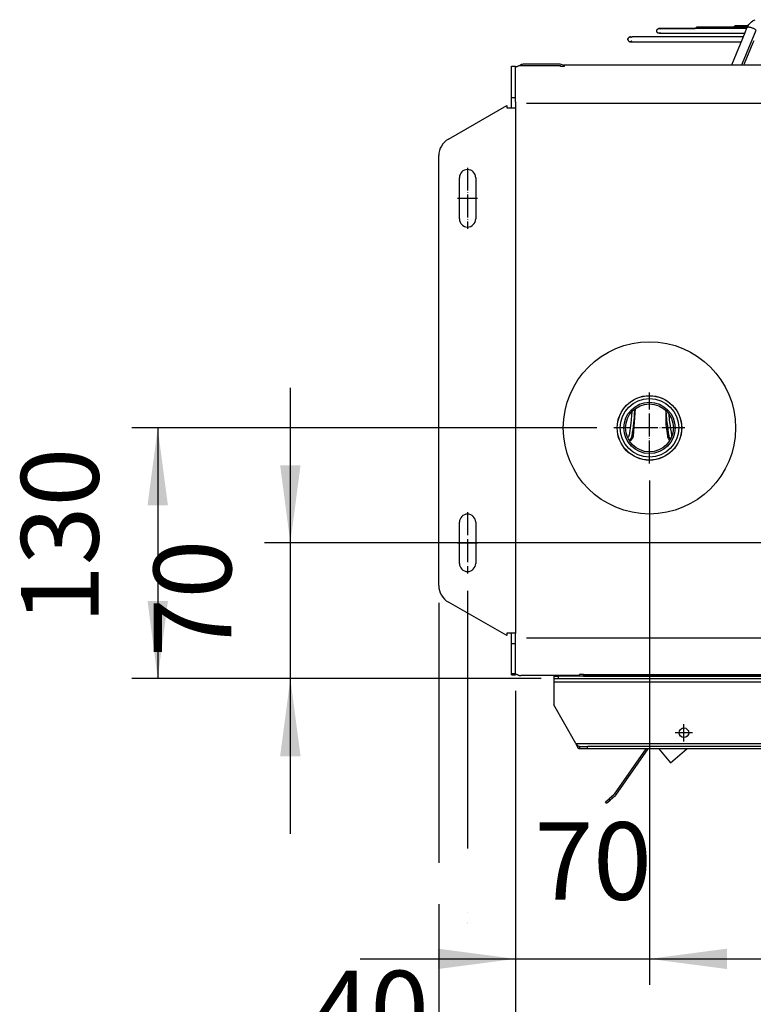
# Model space of a CAD drawing. Units: inches. Extents: x 5396 to 8422, y 8444 to 12916.
# Drawn here: x 6978 to 7361, y 11589 to 12103 of the extents above; entities that cross this region are included whole.
import ezdxf

# ---------------------------------------------------------------- set-up
doc = ezdxf.new("R2010")
doc.units = ezdxf.units.IN
doc.linetypes.add('DOT_CENTER', pattern=[14, 12, -1, 0, -1])
doc.layers.add('1', color=7, linetype='Continuous')
doc.styles.add('CONVERTER_18', font='txt.shx', dxfattribs={"width": 0.9})
doc.dimstyles.new('ME10_DIM_11', dxfattribs={"dimtxt": 40.5, "dimasz": 40.5, "dimexe": 13.5, "dimexo": 9, "dimgap": 18, "dimtad": 1, "dimdec": 1, "dimdsep": 46, "dimtxsty": 'CONVERTER_18', "dimsah": 1, "dimcen": 0.09, "dimclrd": 1, "dimclre": 1, "dimclrt": 3, "dimadec": 0, "dimazin": 0, "dimtfac": 1, "dimtdec": 4, "dimtmove": 0, "dimatfit": 3, "dimfxl": 1, "dimtolj": 1, "dimtzin": 0, "dimarcsym": 0})
doc.dimstyles.new('ME10_DIM_12', dxfattribs={"dimtxt": 40.5, "dimasz": 40.5, "dimexe": 13.5, "dimexo": 9, "dimgap": 18, "dimtad": 1, "dimdec": 1, "dimdsep": 46, "dimtxsty": 'CONVERTER_18', "dimsah": 1, "dimcen": 0.09, "dimclrd": 1, "dimclre": 1, "dimclrt": 3, "dimadec": 0, "dimazin": 0, "dimtfac": 1, "dimtdec": 4, "dimtmove": 0, "dimatfit": 3, "dimfxl": 1, "dimtolj": 1, "dimtzin": 0, "dimarcsym": 0})
doc.dimstyles.new('ME10_DIM_36', dxfattribs={"dimtxt": 40.5, "dimasz": 40.5, "dimexe": 13.5, "dimexo": 9, "dimgap": 18, "dimtad": 1, "dimdec": 1, "dimdsep": 46, "dimtxsty": 'CONVERTER_18', "dimsah": 1, "dimcen": 0.09, "dimclrd": 1, "dimclre": 1, "dimclrt": 3, "dimadec": 0, "dimazin": 0, "dimtfac": 1, "dimtdec": 4, "dimtmove": 0, "dimatfit": 3, "dimfxl": 1, "dimtolj": 1, "dimtzin": 0, "dimarcsym": 0})
doc.dimstyles.new('ME10_DIM_37', dxfattribs={"dimtxt": 40.5, "dimasz": 40.5, "dimexe": 13.5, "dimexo": 9, "dimgap": 18, "dimtad": 1, "dimdec": 1, "dimdsep": 46, "dimtxsty": 'CONVERTER_18', "dimsah": 1, "dimcen": 0.09, "dimclrd": 1, "dimclre": 1, "dimclrt": 3, "dimadec": 0, "dimazin": 0, "dimtfac": 1, "dimtdec": 4, "dimtmove": 0, "dimatfit": 3, "dimfxl": 1, "dimtolj": 1, "dimtzin": 0, "dimarcsym": 0})
doc.dimstyles.new('ME10_DIM_40', dxfattribs={"dimtxt": 40.5, "dimasz": 40.5, "dimexe": 13.5, "dimexo": 9, "dimgap": 18, "dimtad": 1, "dimdec": 1, "dimdsep": 46, "dimtxsty": 'CONVERTER_18', "dimsah": 1, "dimcen": 0.09, "dimclrd": 1, "dimclre": 1, "dimclrt": 3, "dimadec": 0, "dimazin": 0, "dimtfac": 1, "dimtdec": 4, "dimtmove": 0, "dimatfit": 3, "dimfxl": 1, "dimtolj": 1, "dimtzin": 0, "dimarcsym": 0})
doc.dimstyles.new('ME10_DIM_41', dxfattribs={"dimtxt": 40.5, "dimasz": 40.5, "dimexe": 13.5, "dimexo": 9, "dimgap": 18, "dimtad": 1, "dimdec": 1, "dimdsep": 46, "dimtxsty": 'CONVERTER_18', "dimsah": 1, "dimcen": 0.09, "dimclrd": 1, "dimclre": 1, "dimclrt": 3, "dimadec": 0, "dimazin": 0, "dimtfac": 1, "dimtdec": 4, "dimtmove": 0, "dimatfit": 3, "dimfxl": 1, "dimtolj": 1, "dimtzin": 0, "dimarcsym": 0})
doc.dimstyles.new('ME10_DIM_42', dxfattribs={"dimtxt": 40.5, "dimasz": 40.5, "dimexe": 13.5, "dimexo": 9, "dimgap": 16.2, "dimtad": 1, "dimdec": 1, "dimdsep": 46, "dimtxsty": 'CONVERTER_18', "dimsah": 1, "dimcen": 0.09, "dimclrd": 1, "dimclre": 1, "dimclrt": 3, "dimadec": 0, "dimazin": 0, "dimtfac": 1, "dimtdec": 4, "dimtmove": 0, "dimatfit": 3, "dimfxl": 1, "dimtolj": 1, "dimtzin": 0, "dimarcsym": 0})
doc.dimstyles.new('ME10_DIM_62', dxfattribs={"dimtxt": 40.5, "dimasz": 40.5, "dimexe": 13.5, "dimexo": 9, "dimgap": 18, "dimtad": 1, "dimdec": 1, "dimdsep": 46, "dimtxsty": 'CONVERTER_18', "dimsah": 1, "dimcen": 0.09, "dimclrd": 1, "dimclre": 1, "dimclrt": 3, "dimadec": 0, "dimazin": 0, "dimtfac": 1, "dimtdec": 4, "dimtmove": 0, "dimatfit": 3, "dimfxl": 1, "dimtolj": 1, "dimtzin": 0, "dimarcsym": 0})
doc.dimstyles.new('ME10_DIM_64', dxfattribs={"dimtxt": 40.5, "dimasz": 40.5, "dimexe": 13.5, "dimexo": 9, "dimgap": 18, "dimtad": 1, "dimdec": 1, "dimdsep": 46, "dimtxsty": 'CONVERTER_18', "dimsah": 1, "dimcen": 0.09, "dimclrd": 1, "dimclre": 1, "dimclrt": 3, "dimadec": 0, "dimazin": 0, "dimtfac": 1, "dimtdec": 4, "dimtmove": 0, "dimatfit": 3, "dimfxl": 1, "dimtolj": 1, "dimtzin": 0, "dimarcsym": 0})

# ---------------------------------------------------------------- blocks, each defined once
blk = doc.blocks.new('dewatip_55_1_1', base_point=(7834.28, 9762.81))
at = {"color": 2, "linetype": 'Continuous'}
for p, q in [((7256.94, 11760.39), (7259.44, 11760.39)), ((7256.94, 11760.39), (7256.94, 11759.14)), ((7256.94, 11760.39), (7259.44, 11760.39)), ((7256.94, 11760.39), (7256.94, 11759.14)), ((7256.94, 11759.14), (7259.44, 11759.14)), ((7256.94, 11759.14), (7256.94, 11757.54)), ((7256.94, 11759.14), (7256.94, 11757.54)), ((7448.38, 11760.39), (7259.44, 11760.39)), ((7448.38, 11760.39), (7259.44, 11760.39)), ((7259.44, 11759.14), (7914.44, 11759.14)), ((7541.98, 11760.39), (7449.94, 11760.39)), ((7541.98, 11760.39), (7449.94, 11760.39)), ((7541.98, 11760.39), (7914.44, 11760.39)), ((7541.98, 11760.39), (7914.44, 11760.39)), ((7914.44, 11760.39), (7916.94, 11760.39)), ((7914.44, 11760.39), (7916.94, 11760.39)), ((7916.94, 11759.14), (7914.44, 11759.14)), ((7916.94, 11760.39), (7916.94, 11759.14)), ((7916.94, 11760.39), (7916.94, 11759.14)), ((7916.94, 11759.14), (7916.94, 11757.54)), ((7916.94, 11759.14), (7916.94, 11757.54)), ((7256.94, 11757.54), (7256.94, 11745.39)), ((7256.94, 11757.54), (7256.94, 11745.39)), ((7916.94, 11745.39), (7916.94, 11757.54)), ((7916.94, 11745.39), (7916.94, 11757.54)), ((7268.57, 11725.24), (7256.94, 11745.39)), ((7268.57, 11725.24), (7256.94, 11745.39)), ((7916.94, 11745.39), (7905.3, 11725.24)), ((7916.94, 11745.39), (7905.3, 11725.24)), ((7270.42, 11723.64), (7274.55, 11723.64)), ((7270.42, 11723.64), (7270.42, 11723.2)), ((7270.42, 11723.2), (7270.42, 11722.39)), ((7274.55, 11722.39), (7270.42, 11722.39)), ((7274.55, 11722.39), (7270.42, 11722.39)), ((7899.33, 11723.64), (7274.55, 11723.64)), ((7274.55, 11722.39), (7274.55, 11723.64)), ((7306.31, 11722.39), (7274.55, 11722.39)), ((7306.31, 11722.39), (7274.55, 11722.39)), ((7305.09, 11722.39), (7288.56, 11698.78)), ((7289.37, 11698.21), (7306.31, 11722.39)), ((7311.77, 11722.39), (7306.31, 11722.39)), ((7311.77, 11722.39), (7306.31, 11722.39)), ((7415.83, 11722.39), (7311.77, 11722.39)), ((7415.83, 11722.39), (7311.77, 11722.39)), ((7311.77, 11722.39), (7317.85, 11715.15)), ((7317.85, 11715.15), (7326.48, 11722.39)), ((7415.83, 11722.39), (7415.81, 11722.37)), ((7417.05, 11722.39), (7415.83, 11722.39)), ((7417.05, 11722.39), (7415.83, 11722.39)), ((7416.63, 11721.79), (7417.05, 11722.39)), ((7420.19, 11722.39), (7417.05, 11722.39)), ((7420.19, 11722.39), (7417.05, 11722.39)), ((7420.34, 11722.29), (7418.95, 11720.3)), ((7434.14, 11722.39), (7420.19, 11722.39)), ((7434.14, 11722.39), (7420.19, 11722.39)), ((7420.19, 11722.39), (7420.34, 11722.29)), ((7428.16, 11713.85), (7434.14, 11722.39)), ((7526.9, 11722.39), (7434.14, 11722.39)), ((7526.9, 11722.39), (7434.14, 11722.39)), ((7521.83, 11722.39), (7521.81, 11722.37)), ((7523.05, 11722.39), (7521.83, 11722.39)), ((7523.05, 11722.39), (7521.83, 11722.39)), ((7522.63, 11721.79), (7523.05, 11722.39)), ((7526.19, 11722.39), (7523.05, 11722.39)), ((7526.19, 11722.39), (7523.05, 11722.39)), ((7526.34, 11722.29), (7524.95, 11720.3)), ((7526.19, 11722.39), (7526.34, 11722.29)), ((7540.14, 11722.39), (7526.19, 11722.39)), ((7540.14, 11722.39), (7526.19, 11722.39)), ((7534.16, 11713.85), (7540.14, 11722.39)), ((7736.15, 11722.39), (7542.42, 11722.39)), ((7736.15, 11722.39), (7542.42, 11722.39)), ((7630.15, 11722.39), (7630.61, 11717.16)), ((7645.21, 11722.39), (7630.15, 11722.39)), ((7645.21, 11722.39), (7630.15, 11722.39)), ((7645.76, 11716.05), (7645.21, 11722.39)), ((7751.21, 11722.39), (7736.15, 11722.39)), ((7751.21, 11722.39), (7736.15, 11722.39)), ((7736.15, 11722.39), (7736.61, 11717.16)), ((7844.05, 11722.39), (7751.21, 11722.39)), ((7844.05, 11722.39), (7751.21, 11722.39)), ((7751.76, 11716.05), (7751.21, 11722.39)), ((7899.33, 11722.39), (7844.05, 11722.39)), ((7899.33, 11722.39), (7844.05, 11722.39)), ((7844.05, 11722.39), (7846.38, 11715.99)), ((7861.3, 11718.84), (7860.01, 11722.39)), ((7899.33, 11722.39), (7899.33, 11723.64)), ((7903.46, 11723.64), (7899.33, 11723.64)), ((7903.46, 11722.39), (7899.33, 11722.39)), ((7903.46, 11722.39), (7899.33, 11722.39)), ((7903.46, 11723.2), (7903.46, 11723.64)), ((7903.46, 11722.39), (7903.46, 11723.2)), ((7414.63, 11719.38), (7404.11, 11690.46)), ((7405.05, 11690.12), (7415.57, 11719.04)), ((7414.63, 11719.38), (7415.5, 11721.76)), ((7414.63, 11719.38), (7415.57, 11719.04)), ((7416.44, 11721.42), (7415.57, 11719.04)), ((7418.95, 11720.3), (7428.16, 11713.85)), ((7520.63, 11719.38), (7510.11, 11690.46)), ((7511.05, 11690.12), (7521.57, 11719.04)), ((7520.63, 11719.38), (7521.5, 11721.76)), ((7520.63, 11719.38), (7521.57, 11719.04)), ((7522.44, 11721.42), (7521.57, 11719.04)), ((7524.95, 11720.3), (7534.16, 11713.85)), ((7631.61, 11717.25), (7630.61, 11717.16)), ((7630.61, 11717.16), (7630.83, 11714.64)), ((7633.2, 11717.39), (7631.61, 11717.25)), ((7631.83, 11714.73), (7631.61, 11717.25)), ((7633.2, 11717.39), (7634.35, 11717.49)), ((7634.35, 11717.49), (7634.56, 11715.07)), ((7737.61, 11717.25), (7736.61, 11717.16)), ((7736.61, 11717.16), (7736.83, 11714.64)), ((7739.2, 11717.39), (7737.61, 11717.25)), ((7737.83, 11714.73), (7737.61, 11717.25)), ((7739.2, 11717.39), (7740.35, 11717.49)), ((7740.35, 11717.49), (7740.56, 11715.07)), ((7848.82, 11716.88), (7849.9, 11717.27)), ((7849.9, 11717.27), (7850.73, 11715)), ((7850.73, 11715), (7861.3, 11718.84)), ((7631.84, 11711.6), (7630.98, 11713.98)), ((7631.84, 11711.6), (7632.78, 11711.94)), ((7631.92, 11714.32), (7632.78, 11711.94)), ((7643.31, 11683.01), (7632.78, 11711.94)), ((7634.56, 11715.07), (7645.76, 11716.05)), ((7737.84, 11711.6), (7736.98, 11713.98)), ((7737.84, 11711.6), (7738.78, 11711.94)), ((7737.92, 11714.32), (7738.78, 11711.94)), ((7749.31, 11683.01), (7738.78, 11711.94)), ((7740.56, 11715.07), (7751.76, 11716.05)), ((7847.32, 11716.33), (7846.38, 11715.99)), ((7846.38, 11715.99), (7847.25, 11713.61)), ((7848.82, 11716.88), (7847.32, 11716.33)), ((7848.19, 11713.95), (7847.32, 11716.33)), ((7849.01, 11710.94), (7847.56, 11713.01)), ((7848.38, 11713.58), (7849.83, 11711.51)), ((7631.84, 11711.6), (7642.37, 11682.67)), ((7737.84, 11711.6), (7748.37, 11682.67)), ((7849.01, 11710.94), (7849.83, 11711.51)), ((7849.01, 11710.94), (7866.67, 11685.72)), ((7867.49, 11686.29), (7849.83, 11711.51)), ((7283.94, 11694.84), (7285.85, 11696.44)), ((7288.27, 11698.47), (7285.85, 11696.44)), ((7288.92, 11697.71), (7286.5, 11695.68)), ((7284.58, 11694.07), (7283.94, 11694.84)), ((7284.58, 11694.07), (7286.5, 11695.68)), ((7400.67, 11685.45), (7402.1, 11687.5)), ((7401.49, 11684.88), (7402.92, 11686.93)), ((7403.91, 11690.09), (7402.1, 11687.5)), ((7404.73, 11689.51), (7402.92, 11686.93)), ((7506.67, 11685.45), (7508.1, 11687.5)), ((7507.49, 11684.88), (7508.92, 11686.93)), ((7509.91, 11690.09), (7508.1, 11687.5)), ((7510.73, 11689.51), (7508.92, 11686.93)), ((7401.49, 11684.88), (7400.67, 11685.45)), ((7507.49, 11684.88), (7506.67, 11685.45)), ((7642.46, 11682.26), (7642.74, 11679.12)), ((7643.46, 11682.35), (7643.73, 11679.2)), ((7748.46, 11682.26), (7748.74, 11679.12)), ((7749.46, 11682.35), (7749.73, 11679.2)), ((7866.86, 11685.35), (7867.94, 11682.38)), ((7867.8, 11685.69), (7868.88, 11682.72)), ((7868.8, 11680.03), (7867.94, 11682.38)), ((7869.74, 11680.37), (7868.88, 11682.72)), ((7642.96, 11676.63), (7642.74, 11679.12)), ((7643.95, 11676.71), (7642.96, 11676.63)), ((7643.95, 11676.71), (7643.73, 11679.2)), ((7748.96, 11676.63), (7748.74, 11679.12)), ((7749.95, 11676.71), (7748.96, 11676.63)), ((7749.95, 11676.71), (7749.73, 11679.2)), ((7869.74, 11680.37), (7868.8, 11680.03))]:
    blk.add_line(p, q, dxfattribs=at)
at = {"color": 1, "linetype": 'Continuous'}
for p, q in [((7259.44, 11759.14), (7259.44, 11760.39)), ((7914.44, 11760.39), (7914.44, 11759.14)), ((7256.94, 11757.54), (7916.94, 11757.54)), ((7256.94, 11757.54), (7916.94, 11757.54)), ((7268.57, 11725.24), (7905.3, 11725.24)), ((7268.57, 11725.24), (7905.3, 11725.24)), ((7632.76, 11722.39), (7633.2, 11717.39)), ((7738.76, 11722.39), (7739.2, 11717.39)), ((7846.82, 11722.39), (7848.82, 11716.88)), ((7286.5, 11695.68), (7285.85, 11696.44)), ((7402.92, 11686.93), (7402.1, 11687.5)), ((7508.92, 11686.93), (7508.1, 11687.5)), ((7868.88, 11682.72), (7867.94, 11682.38)), ((7643.73, 11679.2), (7642.74, 11679.12)), ((7749.73, 11679.2), (7748.74, 11679.12))]:
    blk.add_line(p, q, dxfattribs=at)
at = {"color": 2, "linetype": 'Continuous'}
for centre in [(7324.94, 11730.89), (7324.94, 11730.89), (7324.94, 11730.89), (7430.94, 11730.89), (7430.94, 11730.89), (7430.94, 11730.89), (7536.94, 11730.89), (7536.94, 11730.89), (7536.94, 11730.89), (7636.94, 11730.89), (7636.94, 11730.89), (7636.94, 11730.89), (7742.94, 11730.89), (7742.94, 11730.89), (7742.94, 11730.89), (7848.94, 11730.89), (7848.94, 11730.89), (7848.94, 11730.89)]:
    blk.add_circle(centre, 2.5, dxfattribs=at)
for centre, radius, start, end in [((7417.94, 11720.88), 2.6, 145, 160), ((7523.94, 11720.88), 2.6, 145, 160), ((7417.94, 11720.88), 1.6, 145, 160), ((7523.94, 11720.88), 1.6, 145, 160), ((7633.42, 11714.87), 2.6, -175, -160), ((7633.42, 11714.87), 1.6, -175, -160), ((7739.42, 11714.87), 2.6, -175, -160), ((7739.42, 11714.87), 1.6, -175, -160), ((7849.69, 11714.5), 2.6, -160, -145), ((7849.69, 11714.5), 1.6, -160, -145), ((7287.24, 11699.7), 1.6, -50, -35), ((7287.24, 11699.7), 2.6, -50, -35), ((7402.6, 11691.01), 1.6, -35, -20), ((7402.6, 11691.01), 2.6, -35, -20), ((7508.6, 11691.01), 1.6, -35, -20), ((7508.6, 11691.01), 2.6, -35, -20), ((7865.36, 11684.8), 2.6, 20, 35), ((7640.87, 11682.12), 1.6, 5, 20), ((7640.87, 11682.12), 2.6, 5, 20), ((7746.87, 11682.12), 1.6, 5, 20), ((7746.87, 11682.12), 2.6, 5, 20), ((7865.36, 11684.8), 1.6, 20, 35)]:
    blk.add_arc(centre, radius, start, end, dxfattribs=at)
for points in [[(7270.42, 11722.39), (7270.34, 11722.4), (7270.27, 11722.41), (7270.19, 11722.44), (7270.12, 11722.48), (7270.04, 11722.53), (7269.96, 11722.6), (7269.88, 11722.68), (7269.81, 11722.77), (7269.73, 11722.87), (7269.65, 11722.98), (7269.58, 11723.09), (7269.5, 11723.23), (7269.18, 11723.83), (7268.87, 11724.52), (7268.72, 11724.88), (7268.57, 11725.24)], [(7270.42, 11722.39), (7270.34, 11722.4), (7270.27, 11722.41), (7270.19, 11722.44), (7270.12, 11722.48), (7270.04, 11722.53), (7269.96, 11722.6), (7269.88, 11722.68), (7269.81, 11722.77), (7269.73, 11722.87), (7269.65, 11722.98), (7269.58, 11723.09), (7269.5, 11723.23), (7269.18, 11723.83), (7268.87, 11724.52), (7268.72, 11724.88), (7268.57, 11725.24)], [(7270.42, 11723.64), (7270.31, 11723.65), (7270.21, 11723.67), (7270.03, 11723.73), (7269.85, 11723.82), (7269.67, 11723.95), (7269.5, 11724.11), (7269.14, 11724.5), (7268.78, 11724.96), (7268.68, 11725.1), (7268.57, 11725.24)], [(7905.3, 11725.24), (7905.15, 11724.88), (7905, 11724.52), (7904.69, 11723.83), (7904.38, 11723.23), (7904.3, 11723.09), (7904.22, 11722.98), (7904.15, 11722.87), (7904.07, 11722.77), (7903.99, 11722.68), (7903.91, 11722.6), (7903.83, 11722.53), (7903.76, 11722.48), (7903.68, 11722.44), (7903.61, 11722.41), (7903.54, 11722.4), (7903.46, 11722.39)], [(7905.3, 11725.24), (7905.15, 11724.88), (7905, 11724.52), (7904.69, 11723.83), (7904.38, 11723.23), (7904.3, 11723.09), (7904.22, 11722.98), (7904.15, 11722.87), (7904.07, 11722.77), (7903.99, 11722.68), (7903.91, 11722.6), (7903.83, 11722.53), (7903.76, 11722.48), (7903.68, 11722.44), (7903.61, 11722.41), (7903.54, 11722.4), (7903.46, 11722.39)], [(7905.3, 11725.24), (7905.2, 11725.1), (7905.1, 11724.96), (7904.74, 11724.5), (7904.38, 11724.11), (7904.2, 11723.95), (7904.02, 11723.82), (7903.85, 11723.73), (7903.67, 11723.67), (7903.57, 11723.65), (7903.46, 11723.64)]]:
    blk.add_spline(points, degree=3, dxfattribs=at)
at = {"layer": '1', "color": 2, "linetype": 'DOT_CENTER'}
for p, q in [((7324.94, 11726.39), (7324.94, 11735.39)), ((7430.94, 11726.39), (7430.94, 11735.39)), ((7536.94, 11726.39), (7536.94, 11735.39)), ((7636.94, 11726.39), (7636.94, 11735.39)), ((7742.94, 11726.39), (7742.94, 11735.39)), ((7848.94, 11726.39), (7848.94, 11735.39)), ((7329.44, 11730.89), (7320.44, 11730.89)), ((7435.44, 11730.89), (7426.44, 11730.89)), ((7541.44, 11730.89), (7532.44, 11730.89)), ((7641.44, 11730.89), (7632.44, 11730.89)), ((7747.44, 11730.89), (7738.44, 11730.89)), ((7853.44, 11730.89), (7844.44, 11730.89))]:
    blk.add_line(p, q, dxfattribs=at)
blk = doc.blocks.new('*D8')
at = {"layer": '1', "color": 1, "linetype": 'Continuous'}
for p, q in [((7279.4, 11890.12), (7036.66, 11890.12)), ((7050.16, 11890.12), (7050.16, 11759.14)), ((7250.44, 11759.14), (7036.66, 11759.14))]:
    blk.add_line(p, q, dxfattribs=at)
at = {"layer": '1', "color": 1}
for points in [[(7055.49, 11849.62), (7044.83, 11849.62), (7050.16, 11890.12)], [(7044.83, 11799.64), (7055.49, 11799.64), (7050.16, 11759.14)]]:
    blk.add_solid(points, dxfattribs=at)
at = {"layer": '1', "color": 3, "insert": (7031.95, 11787.73), "char_height": 40.5, "attachment_point": 7, "rotation": 90, "line_spacing_factor": 0.454545, "style": 'CONVERTER_18'}
blk.add_mtext('130', dxfattribs=at)
blk = doc.blocks.new('*D9')
at = {"layer": '1', "color": 1, "linetype": 'Continuous'}
for p, q in [((7119.41, 11830.12), (7119.41, 11911.12)), ((7839.4, 11830.12), (7105.91, 11830.12)), ((7119.41, 11759.14), (7119.41, 11830.12)), ((7247.94, 11759.14), (7105.91, 11759.14)), ((7119.41, 11678.14), (7119.41, 11759.14))]:
    blk.add_line(p, q, dxfattribs=at)
at = {"layer": '1', "color": 1}
for points in [[(7114.08, 11870.62), (7124.74, 11870.62), (7119.41, 11830.12)], [(7124.74, 11718.64), (7114.08, 11718.64), (7119.41, 11759.14)]]:
    blk.add_solid(points, dxfattribs=at)
at = {"layer": '1', "color": 3, "insert": (7101.2, 11770.35), "char_height": 40.5, "attachment_point": 7, "rotation": 90, "line_spacing_factor": 0.454545, "style": 'CONVERTER_18'}
blk.add_mtext('70', dxfattribs=at)
blk = doc.blocks.new('*D33')
at = {"layer": '1', "color": 1, "linetype": 'Continuous'}
for p, q in [((7211.94, 11805.07), (7211.94, 11676.25)), ((7196.94, 11798.78), (7196.94, 11668.98)), ((7196.94, 11634.98), (7196.94, 11450.26)), ((7211.94, 11637.15), (7211.94, 11637.15)), ((7211.94, 11562.81), (7211.94, 11450.26)), ((7196.94, 11463.76), (7115.25, 11463.76)), ((7211.94, 11463.76), (7196.94, 11463.76)), ((7292.94, 11463.76), (7211.94, 11463.76))]:
    blk.add_line(p, q, dxfattribs=at)
at = {"layer": '1', "color": 1}
for points in [[(7156.44, 11458.42), (7156.44, 11469.09), (7196.94, 11463.76)], [(7252.44, 11469.09), (7252.44, 11458.42), (7211.94, 11463.76)]]:
    blk.add_solid(points, dxfattribs=at)
at = {"layer": '1', "color": 3, "insert": (7115.25, 11481.96), "char_height": 40.5, "attachment_point": 7, "rotation": 0.0001, "line_spacing_factor": 0.454545, "style": 'CONVERTER_18'}
blk.add_mtext('15', dxfattribs=at)
blk = doc.blocks.new('*D34')
at = {"layer": '1', "color": 1, "linetype": 'Continuous'}
for p, q in [((7211.94, 11805.07), (7211.94, 11670.39)), ((7961.94, 11805.07), (7961.94, 11680.19)), ((7211.94, 11631.93), (7211.94, 11631.88)), ((7211.94, 11631.07), (7211.94, 11631.06)), ((7211.94, 11555.12), (7211.94, 11450.26)), ((7961.94, 11555.03), (7961.94, 11450.26)), ((7961.94, 11463.76), (7211.94, 11463.76))]:
    blk.add_line(p, q, dxfattribs=at)
at = {"layer": '1', "color": 1}
for points in [[(7252.44, 11469.09), (7252.44, 11458.42), (7211.94, 11463.76)], [(7921.44, 11458.42), (7921.44, 11469.09), (7961.94, 11463.76)]]:
    blk.add_solid(points, dxfattribs=at)
at = {"layer": '1', "color": 3, "insert": (7550.04, 11481.96), "char_height": 40.5, "attachment_point": 7, "rotation": 0.0001, "line_spacing_factor": 0.454545, "style": 'CONVERTER_18'}
blk.add_mtext('750', dxfattribs=at)
blk = doc.blocks.new('*D37')
at = {"layer": '1', "color": 1, "linetype": 'Continuous'}
for p, q in [((7306.94, 11862.58), (7306.94, 11599.26)), ((7866.94, 11802.58), (7866.94, 11599.26)), ((7306.94, 11612.76), (7866.94, 11612.76))]:
    blk.add_line(p, q, dxfattribs=at)
at = {"layer": '1', "color": 1}
for points in [[(7347.44, 11618.09), (7347.44, 11607.43), (7306.94, 11612.76)], [(7826.44, 11607.43), (7826.44, 11618.09), (7866.94, 11612.76)]]:
    blk.add_solid(points, dxfattribs=at)
at = {"layer": '1', "color": 3, "insert": (7550.04, 11630.97), "char_height": 40.5, "attachment_point": 7, "rotation": 0.0001, "line_spacing_factor": 0.454545, "style": 'CONVERTER_18'}
blk.add_mtext('560', dxfattribs=at)
blk = doc.blocks.new('*D38')
at = {"layer": '1', "color": 1, "linetype": 'Continuous'}
for p, q in [((7306.94, 11862.58), (7306.94, 11599.26)), ((7236.94, 11752.8), (7236.94, 11599.26)), ((7155.94, 11612.76), (7236.94, 11612.76)), ((7236.94, 11612.76), (7306.94, 11612.76)), ((7306.94, 11612.76), (7387.94, 11612.76))]:
    blk.add_line(p, q, dxfattribs=at)
at = {"layer": '1', "color": 1}
for points in [[(7196.44, 11607.43), (7196.44, 11618.09), (7236.94, 11612.76)], [(7347.44, 11618.09), (7347.44, 11607.43), (7306.94, 11612.76)]]:
    blk.add_solid(points, dxfattribs=at)
at = {"layer": '1', "color": 3, "insert": (7246.87, 11630.97), "char_height": 40.5, "attachment_point": 7, "rotation": 0.0001, "line_spacing_factor": 0.454545, "style": 'CONVERTER_18'}
blk.add_mtext('70', dxfattribs=at)
blk = doc.blocks.new('*D39')
at = {"layer": '1', "color": 1, "linetype": 'Continuous'}
for p, q in [((7196.94, 11798.78), (7196.94, 11668.98)), ((7976.94, 11798.78), (7976.94, 11669.62)), ((7196.94, 11634.98), (7196.94, 11385.65)), ((7976.94, 11635.44), (7976.94, 11630.75)), ((7976.94, 11596.33), (7976.94, 11385.65)), ((7196.94, 11399.15), (7976.94, 11399.15))]:
    blk.add_line(p, q, dxfattribs=at)
at = {"layer": '1', "color": 1}
for points in [[(7237.44, 11404.48), (7237.44, 11393.82), (7196.94, 11399.15)], [(7936.44, 11393.82), (7936.44, 11404.48), (7976.94, 11399.15)]]:
    blk.add_solid(points, dxfattribs=at)
at = {"layer": '1', "color": 3, "insert": (7550.04, 11415.56), "char_height": 40.5, "attachment_point": 7, "rotation": 0.0001, "line_spacing_factor": 0.454545, "style": 'CONVERTER_18'}
blk.add_mtext('780', dxfattribs=at)
blk = doc.blocks.new('*D59')
at = {"layer": '1', "color": 1, "linetype": 'Continuous'}
for p, q in [((7196.94, 11798.78), (7196.94, 11663)), ((7236.94, 11752.07), (7236.94, 11521.65)), ((7196.94, 11641.35), (7196.94, 11521.65)), ((7115.94, 11535.15), (7196.94, 11535.15)), ((7196.94, 11535.15), (7236.94, 11535.15)), ((7236.94, 11535.15), (7317.94, 11535.15))]:
    blk.add_line(p, q, dxfattribs=at)
at = {"layer": '1', "color": 1}
for points in [[(7156.44, 11529.82), (7156.44, 11540.49), (7196.94, 11535.15)], [(7277.44, 11540.49), (7277.44, 11529.82), (7236.94, 11535.15)]]:
    blk.add_solid(points, dxfattribs=at)
at = {"layer": '1', "color": 3, "insert": (7130.47, 11553.36), "char_height": 40.5, "attachment_point": 7, "rotation": 0.0001, "line_spacing_factor": 0.454545, "style": 'CONVERTER_18'}
blk.add_mtext('40', dxfattribs=at)
blk = doc.blocks.new('*D61')
at = {"layer": '1', "color": 1, "linetype": 'Continuous'}
for p, q in [((7236.94, 11752.07), (7236.94, 11521.65)), ((7936.94, 11752.8), (7936.94, 11521.65)), ((7236.94, 11535.15), (7936.94, 11535.15))]:
    blk.add_line(p, q, dxfattribs=at)
at = {"layer": '1', "color": 1}
for points in [[(7277.44, 11540.49), (7277.44, 11529.82), (7236.94, 11535.15)], [(7896.44, 11529.82), (7896.44, 11540.49), (7936.94, 11535.15)]]:
    blk.add_solid(points, dxfattribs=at)
at = {"layer": '1', "color": 3, "insert": (7550.04, 11553.36), "char_height": 40.5, "attachment_point": 7, "rotation": 0.0001, "line_spacing_factor": 0.454545, "style": 'CONVERTER_18'}
blk.add_mtext('700', dxfattribs=at)

msp = doc.modelspace()

# ---------------------------------------------------------------- linework, layer by layer
at = {"color": 2, "linetype": 'Continuous'}
for p, q in [((7360.25, 12102.32), (7360.85, 12102.78)), ((7360.85, 12102.78), (7361.1, 12102.94)), ((7361.1, 12102.94), (7362.07, 12103.37)), ((7310.76, 12097.56), (7310.77, 12097.63)), ((7310.77, 12097.63), (7310.78, 12097.69)), ((7310.78, 12097.69), (7310.79, 12097.76)), ((7310.79, 12097.76), (7310.8, 12097.82)), ((7310.8, 12097.82), (7310.82, 12097.88)), ((7310.82, 12097.88), (7310.84, 12097.94)), ((7310.84, 12097.94), (7310.87, 12098.01)), ((7310.87, 12098.01), (7310.9, 12098.06)), ((7310.9, 12098.06), (7310.93, 12098.12)), ((7310.93, 12098.12), (7310.96, 12098.18)), ((7310.96, 12098.18), (7310.99, 12098.21)), ((7311.01, 12098.24), (7310.99, 12098.21)), ((7310.99, 12098.21), (7311.01, 12098.24)), ((7311.07, 12098.32), (7311.01, 12098.24)), ((7311.01, 12098.24), (7311.07, 12098.32)), ((7311.14, 12098.39), (7311.07, 12098.32)), ((7311.07, 12098.32), (7311.14, 12098.39)), ((7311.26, 12098.49), (7311.14, 12098.39)), ((7311.14, 12098.39), (7311.26, 12098.49)), ((7311.41, 12098.59), (7311.26, 12098.49)), ((7311.26, 12098.49), (7311.41, 12098.59)), ((7311.54, 12098.65), (7311.41, 12098.59)), ((7311.41, 12098.59), (7311.54, 12098.65)), ((7311.77, 12098.72), (7311.54, 12098.65)), ((7311.54, 12098.65), (7311.77, 12098.72)), ((7312.01, 12098.75), (7311.77, 12098.72)), ((7311.77, 12098.72), (7312.01, 12098.75)), ((7312.01, 12098.75), (7312.24, 12098.73)), ((7352.69, 12098.75), (7312.01, 12098.75)), ((7312.01, 12098.75), (7325.58, 12098.75)), ((7312.24, 12098.73), (7312.46, 12098.66)), ((7325.58, 12098.75), (7330.88, 12098.75)), ((7330.89, 12098.76), (7330.88, 12098.75)), ((7330.92, 12098.82), (7330.89, 12098.76)), ((7330.95, 12098.88), (7330.92, 12098.82)), ((7330.97, 12098.91), (7330.95, 12098.88)), ((7330.97, 12098.91), (7330.99, 12098.94)), ((7330.99, 12098.94), (7330.97, 12098.91)), ((7330.99, 12098.94), (7331.06, 12099.02)), ((7331.06, 12099.02), (7330.99, 12098.94)), ((7331.06, 12099.02), (7331.13, 12099.09)), ((7331.13, 12099.09), (7331.06, 12099.02)), ((7331.13, 12099.09), (7331.25, 12099.19)), ((7331.25, 12099.19), (7331.13, 12099.09)), ((7331.25, 12099.19), (7331.4, 12099.29)), ((7331.4, 12099.29), (7331.25, 12099.19)), ((7331.4, 12099.29), (7331.53, 12099.35)), ((7331.53, 12099.35), (7331.4, 12099.29)), ((7331.53, 12099.35), (7331.76, 12099.42)), ((7331.76, 12099.42), (7331.53, 12099.35)), ((7331.76, 12099.42), (7332, 12099.44)), ((7332, 12099.44), (7331.76, 12099.42)), ((7332, 12099.44), (7332.23, 12099.42)), ((7351.2, 12099.44), (7332, 12099.44)), ((7332, 12099.44), (7344.36, 12099.44)), ((7332.23, 12099.42), (7332.45, 12099.36)), ((7344.36, 12099.44), (7350.87, 12099.44)), ((7350.9, 12099.52), (7350.87, 12099.46)), ((7350.87, 12099.46), (7350.87, 12099.44)), ((7350.94, 12099.57), (7350.9, 12099.52)), ((7350.96, 12099.61), (7350.94, 12099.57)), ((7350.96, 12099.61), (7350.98, 12099.64)), ((7350.98, 12099.64), (7350.96, 12099.61)), ((7350.98, 12099.64), (7351.05, 12099.72)), ((7351.05, 12099.72), (7350.98, 12099.64)), ((7351.05, 12099.72), (7351.11, 12099.79)), ((7351.11, 12099.79), (7351.05, 12099.72)), ((7351.11, 12099.79), (7351.23, 12099.89)), ((7351.23, 12099.89), (7351.11, 12099.79)), ((7358.02, 12099.44), (7351.2, 12099.44)), ((7351.23, 12099.89), (7351.39, 12099.99)), ((7351.39, 12099.99), (7351.23, 12099.89)), ((7351.39, 12099.99), (7351.52, 12100.05)), ((7351.52, 12100.05), (7351.39, 12099.99)), ((7351.52, 12100.05), (7351.75, 12100.12)), ((7351.75, 12100.12), (7351.52, 12100.05)), ((7351.75, 12100.12), (7351.99, 12100.14)), ((7351.99, 12100.14), (7351.75, 12100.12)), ((7351.99, 12100.14), (7352.22, 12100.12)), ((7358.29, 12100.14), (7351.99, 12100.14)), ((7351.99, 12100.14), (7358.29, 12100.14)), ((7352.22, 12100.12), (7352.43, 12100.06)), ((7357.7, 12098.75), (7352.69, 12098.75)), ((7356.87, 12096.72), (7357.85, 12099.12)), ((7357.85, 12099.12), (7357.97, 12099.34)), ((7357.97, 12099.34), (7358.3, 12099.92)), ((7358.44, 12100.14), (7358.29, 12100.14)), ((7358.29, 12100.14), (7358.44, 12100.14)), ((7358.3, 12099.92), (7358.85, 12100.79)), ((7358.85, 12100.79), (7359.5, 12101.59)), ((7359.5, 12101.59), (7360.25, 12102.32)), ((7295.69, 12093.23), (7295.72, 12093.39)), ((7295.71, 12093.32), (7295.69, 12093.23)), ((7295.7, 12093.06), (7295.69, 12093.23)), ((7295.69, 12093.23), (7295.71, 12092.93)), ((7295.72, 12092.85), (7295.7, 12093.06)), ((7295.77, 12093.55), (7295.71, 12093.32)), ((7295.71, 12092.93), (7295.72, 12092.85)), ((7295.72, 12093.39), (7295.77, 12093.55)), ((7295.77, 12092.69), (7295.72, 12092.85)), ((7295.72, 12092.85), (7295.77, 12092.69)), ((7295.77, 12093.55), (7295.9, 12093.8)), ((7295.83, 12093.69), (7295.77, 12093.55)), ((7295.79, 12092.63), (7295.77, 12092.69)), ((7295.77, 12092.69), (7295.79, 12092.63)), ((7295.79, 12092.63), (7295.8, 12092.61)), ((7295.8, 12092.61), (7295.82, 12092.55)), ((7295.82, 12092.55), (7295.86, 12092.5)), ((7295.98, 12093.92), (7295.83, 12093.69)), ((7295.86, 12092.5), (7295.89, 12092.44)), ((7295.9, 12093.8), (7295.98, 12093.92)), ((7295.98, 12093.92), (7296.15, 12094.09)), ((7296.1, 12094.04), (7295.98, 12093.92)), ((7296.22, 12094.14), (7296.1, 12094.04)), ((7296.15, 12094.09), (7296.22, 12094.14)), ((7296.22, 12094.14), (7296.49, 12094.29)), ((7296.37, 12094.23), (7296.22, 12094.14)), ((7296.57, 12094.32), (7296.37, 12094.23)), ((7296.49, 12094.29), (7296.57, 12094.32)), ((7296.57, 12094.32), (7296.73, 12094.35)), ((7296.73, 12094.35), (7296.57, 12094.32)), ((7296.73, 12094.35), (7296.79, 12094.36)), ((7296.79, 12094.36), (7296.73, 12094.35)), ((7296.79, 12094.36), (7296.81, 12094.37)), ((7296.81, 12094.37), (7296.87, 12094.37)), ((7296.87, 12094.37), (7297, 12094.37)), ((7296.87, 12094.37), (7296.94, 12094.37)), ((7296.94, 12094.37), (7297.85, 12094.37)), ((7296.94, 12094.37), (7297.85, 12094.37)), ((7297, 12094.37), (7296.94, 12094.37)), ((7297, 12094.37), (7297.07, 12094.37)), ((7297, 12094.37), (7297.85, 12094.37)), ((7297, 12094.37), (7297.85, 12094.37)), ((7297.07, 12094.37), (7297.13, 12094.36)), ((7297.13, 12094.36), (7297.2, 12094.34)), ((7297.2, 12094.34), (7297.26, 12094.33)), ((7297.26, 12094.33), (7297.32, 12094.31)), ((7297.32, 12094.31), (7297.39, 12094.29)), ((7297.39, 12094.29), (7297.45, 12094.26)), ((7297.45, 12094.26), (7297.51, 12094.24)), ((7297.51, 12094.24), (7297.56, 12094.2)), ((7297.56, 12094.2), (7297.62, 12094.17)), ((7297.62, 12094.17), (7297.67, 12094.13)), ((7353.09, 12094.37), (7297.85, 12094.37)), ((7353.09, 12094.37), (7297.85, 12094.37)), ((7310.76, 12097.5), (7310.76, 12097.56)), ((7310.76, 12097.43), (7310.76, 12097.5)), ((7310.77, 12097.37), (7310.76, 12097.43)), ((7310.78, 12097.3), (7310.77, 12097.37)), ((7310.79, 12097.24), (7310.78, 12097.3)), ((7310.8, 12097.17), (7310.79, 12097.24)), ((7310.82, 12097.11), (7310.8, 12097.17)), ((7310.84, 12097.05), (7310.82, 12097.11)), ((7310.87, 12096.99), (7310.84, 12097.05)), ((7310.9, 12096.93), (7310.87, 12096.99)), ((7310.93, 12096.87), (7310.9, 12096.93)), ((7310.96, 12096.82), (7310.93, 12096.87)), ((7311, 12096.76), (7310.96, 12096.82)), ((7311.04, 12096.71), (7311, 12096.76)), ((7311.08, 12096.66), (7311.04, 12096.71)), ((7311.13, 12096.61), (7311.08, 12096.66)), ((7311.17, 12096.57), (7311.13, 12096.61)), ((7311.22, 12096.53), (7311.17, 12096.57)), ((7311.28, 12096.49), (7311.22, 12096.53)), ((7311.33, 12096.45), (7311.28, 12096.49)), ((7311.39, 12096.41), (7311.33, 12096.45)), ((7311.44, 12096.38), (7311.39, 12096.41)), ((7311.5, 12096.35), (7311.44, 12096.38)), ((7311.56, 12096.33), (7311.5, 12096.35)), ((7311.62, 12096.31), (7311.56, 12096.33)), ((7311.69, 12096.29), (7311.62, 12096.31)), ((7311.75, 12096.27), (7311.69, 12096.29)), ((7311.82, 12096.26), (7311.75, 12096.27)), ((7311.88, 12096.25), (7311.82, 12096.26)), ((7311.95, 12096.25), (7311.88, 12096.25)), ((7311.95, 12096.25), (7312.07, 12096.25)), ((7311.95, 12096.25), (7312.01, 12096.25)), ((7311.95, 12096.25), (7312.87, 12096.25)), ((7312.87, 12096.25), (7312.01, 12096.25)), ((7312.07, 12096.25), (7312.01, 12096.25)), ((7312.01, 12096.25), (7312.87, 12096.25)), ((7312.07, 12096.25), (7312.87, 12096.25)), ((7312.08, 12096.25), (7312.07, 12096.25)), ((7312.14, 12096.25), (7312.08, 12096.25)), ((7312.21, 12096.26), (7312.14, 12096.25)), ((7312.27, 12096.27), (7312.21, 12096.26)), ((7312.33, 12096.29), (7312.27, 12096.27)), ((7312.4, 12096.31), (7312.33, 12096.29)), ((7312.46, 12096.33), (7312.4, 12096.31)), ((7312.52, 12096.35), (7312.46, 12096.33)), ((7312.58, 12096.38), (7312.52, 12096.35)), ((7312.64, 12096.41), (7312.58, 12096.38)), ((7312.69, 12096.45), (7312.64, 12096.41)), ((7312.87, 12096.25), (7352.69, 12096.25)), ((7312.87, 12096.25), (7352.69, 12096.25)), ((7351.18, 12082.76), (7355.68, 12093.72)), ((7352.69, 12096.25), (7356.68, 12096.25)), ((7352.69, 12096.25), (7356.68, 12096.25)), ((7355.94, 12094.37), (7353.09, 12094.37)), ((7355.94, 12094.37), (7353.09, 12094.37)), ((7355.68, 12093.72), (7356.87, 12096.72)), ((7361.14, 12091.48), (7361.59, 12092.51)), ((7295.89, 12092.44), (7295.93, 12092.39)), ((7295.93, 12092.39), (7295.97, 12092.34)), ((7295.97, 12092.34), (7296.01, 12092.29)), ((7296.01, 12092.29), (7296.05, 12092.24)), ((7296.05, 12092.24), (7296.1, 12092.19)), ((7296.1, 12092.19), (7296.15, 12092.15)), ((7296.15, 12092.15), (7296.2, 12092.11)), ((7296.2, 12092.11), (7296.26, 12092.07)), ((7296.26, 12092.07), (7296.31, 12092.04)), ((7296.31, 12092.04), (7296.37, 12092.01)), ((7296.37, 12092.01), (7296.43, 12091.98)), ((7296.43, 12091.98), (7296.49, 12091.96)), ((7296.49, 12091.96), (7296.55, 12091.93)), ((7296.55, 12091.93), (7296.61, 12091.91)), ((7296.61, 12091.91), (7296.68, 12091.9)), ((7296.68, 12091.9), (7296.74, 12091.89)), ((7296.74, 12091.89), (7296.81, 12091.88)), ((7296.81, 12091.88), (7296.87, 12091.87)), ((7296.87, 12091.87), (7297, 12091.87)), ((7296.87, 12091.87), (7296.94, 12091.87)), ((7296.87, 12091.87), (7297.85, 12091.87)), ((7297.85, 12091.87), (7296.94, 12091.87)), ((7297, 12091.87), (7296.94, 12091.87)), ((7296.94, 12091.87), (7297.85, 12091.87)), ((7297.07, 12091.88), (7297, 12091.87)), ((7297, 12091.87), (7297.85, 12091.87)), ((7297, 12091.87), (7297, 12091.87)), ((7297.13, 12091.89), (7297.07, 12091.88)), ((7297.2, 12091.9), (7297.13, 12091.89)), ((7297.26, 12091.91), (7297.2, 12091.9)), ((7297.32, 12091.93), (7297.26, 12091.91)), ((7297.39, 12091.96), (7297.32, 12091.93)), ((7297.45, 12091.98), (7297.39, 12091.96)), ((7297.51, 12092.01), (7297.45, 12091.98)), ((7297.56, 12092.04), (7297.51, 12092.01)), ((7297.62, 12092.07), (7297.56, 12092.04)), ((7297.67, 12092.11), (7297.62, 12092.07)), ((7297.85, 12091.87), (7353.09, 12091.87)), ((7297.85, 12091.87), (7353.09, 12091.87)), ((7353.09, 12091.87), (7354.92, 12091.87)), ((7353.09, 12091.87), (7354.92, 12091.87)), ((7356.64, 12080.52), (7361.14, 12091.48)), ((7349.91, 12079.75), (7351.18, 12082.76)), ((7237.15, 12078.68), (7236.94, 12078.47)), ((7236.94, 12062.78), (7236.94, 12078.34)), ((7239.13, 12079.34), (7239.08, 12079.29)), ((7239.79, 12079.36), (7260.44, 12079.36)), ((7260.44, 12078.86), (7260.44, 12079.36)), ((7262.44, 12078.86), (7260.44, 12078.86)), ((7262.44, 12079.15), (7262.35, 12079.23)), ((7262.44, 12079.75), (7262.44, 12078.91)), ((7262.44, 12079.15), (7262.44, 12079.2)), ((7262.44, 12078.86), (7262.44, 12078.91)), ((7349.92, 12079.77), (7349.91, 12079.75)), ((7356.33, 12079.75), (7356.64, 12080.52)), ((7234.94, 12062.78), (7236.94, 12062.78)), ((7236.94, 12060.49), (7236.94, 12062.78)), ((7236.94, 12060.49), (7236.94, 12059.8)), ((7236.94, 12059.8), (7236.94, 12057.48)), ((7236.94, 12057.48), (7236.94, 11782.82)), ((7207.69, 11999.32), (7207.69, 12020.82)), ((7216.19, 12020.82), (7216.19, 11999.32)), ((7297.7, 11898.53), (7297.23, 11892.53)), ((7298.59, 11885.95), (7299.7, 11900.29)), ((7299.28, 11899.95), (7299.26, 11899.19)), ((7315.51, 11899.13), (7315.51, 11891.83)), ((7316.15, 11892.38), (7315.63, 11899.02)), ((7316.15, 11892.38), (7315.63, 11899.02)), ((7297.23, 11892.53), (7296.42, 11886.29)), ((7317.64, 11892.53), (7317.29, 11897.02)), ((7315.51, 11891.83), (7316.28, 11885.95)), ((7295.55, 11885.15), (7295.54, 11885.15)), ((7296.3, 11883.85), (7296.17, 11883.79)), ((7296.59, 11883.21), (7296.74, 11883.29)), ((7317.57, 11883.67), (7317.6, 11883.65)), ((7317.95, 11884.28), (7317.93, 11884.29)), ((7318.62, 11885.8), (7318.6, 11885.84)), ((7207.69, 11819.32), (7207.69, 11840.82)), ((7216.19, 11840.82), (7216.19, 11819.32)), ((7236.94, 11782.82), (7236.94, 11782.66)), ((7236.94, 11777.36), (7234.94, 11777.36)), ((7236.94, 11761.8), (7236.94, 11777.36)), ((7234.94, 11761.8), (7236.94, 11761.8)), ((7236.94, 11761.07), (7236.94, 11761.8)), ((7270.44, 11760.78), (7239.79, 11760.78)), ((7270.44, 11760.78), (7270.44, 11761.27)), ((7272.44, 11761.27), (7270.44, 11761.27)), ((7272.44, 11761.23), (7272.44, 11761.27)), ((7272.44, 11760.39), (7272.44, 11761.23)), ((7272.44, 11760.39), (7901.44, 11760.39))]:
    msp.add_line(p, q, dxfattribs=at)
at = {"color": 1, "linetype": 'Continuous'}
for p, q in [((7355.53, 12080.63), (7362.62, 12097.95)), ((7355.17, 12079.75), (7355.53, 12080.63)), ((7272.44, 11761.23), (7901.44, 11761.23))]:
    msp.add_line(p, q, dxfattribs=at)
at = {"color": 3, "linetype": 'Continuous'}
for p, q in [((7234.94, 12078.34), (7234.94, 12079.07)), ((7234.94, 12079.07), (7236.94, 12079.07)), ((7234.94, 12062.78), (7234.94, 12078.34)), ((7236.94, 12078.34), (7236.94, 12079.07)), ((7237.77, 12078.77), (7237.15, 12078.68)), ((7260.34, 12080.07), (7241.04, 12080.07)), ((7262.44, 12079.2), (7262.44, 12079.75)), ((7262.44, 12079.75), (7911.44, 12079.75)), ((7234.94, 12057.32), (7234.94, 12062.78)), ((7201.94, 12041.02), (7232.44, 12058.49)), ((7232.44, 12058.49), (7232.44, 12057.32)), ((7232.44, 12057.32), (7233.34, 12057.32)), ((7233.34, 12057.32), (7236.94, 12057.32)), ((7196.94, 11807.78), (7196.94, 12032.36)), ((7232.44, 11781.64), (7201.94, 11799.12)), ((7233.34, 11782.82), (7232.44, 11782.82)), ((7232.44, 11782.82), (7232.44, 11781.64)), ((7236.94, 11782.82), (7233.34, 11782.82)), ((7234.94, 11777.36), (7234.94, 11782.82)), ((7234.94, 11761.8), (7234.94, 11777.36)), ((7234.94, 11761.07), (7234.94, 11761.8)), ((7234.94, 11761.07), (7236.94, 11761.07)), ((7237.15, 11761.46), (7236.94, 11761.66)), ((7237.77, 11761.37), (7237.15, 11761.46))]:
    msp.add_line(p, q, dxfattribs=at)
at = {"color": 2, "linetype": 'Continuous'}
for radius in [16.85, 16.8, 15.32, 13.38, 12.5]:
    msp.add_circle((7306.94, 11890.12), radius, dxfattribs=at)
at = {"color": 3, "linetype": 'Continuous'}
for centre, radius, start, end in [((7241.04, 12077.22), 2.85, 90.0003, 132.0001), ((7260.34, 12077.22), 2.85, 45, 90.0001), ((7206.94, 12032.36), 10, 120, -180), ((7206.94, 11807.78), 10, -180, -120)]:
    msp.add_arc(centre, radius, start, end, dxfattribs=at)
at = {"color": 2, "linetype": 'Continuous'}
for centre, radius, start, end in [((7211.94, 12020.82), 4.25, 0, 180), ((7211.94, 11999.32), 4.25, 180, 0), ((7168.94, 11906.02), 130.5, -8.7974, -3), ((7445.94, 11906.02), 130.5, -174, -171.2025), ((7445.94, 11906.02), 129, -174, -171.2026), ((7294.94, 11886.52), 1.5, -65.9989, -8.7972), ((7294.94, 11886.52), 3, -62.9997, -8.7971), ((7294.94, 11886.52), 3.7, -60.8826, -8.7973), ((7319.94, 11886.52), 3.7, -171.2026, -129.7055), ((7319.94, 11886.52), 3, -171.2032, -132.0003), ((7319.94, 11886.52), 1.5, -171.2023, -152.9999), ((7211.94, 11840.82), 4.25, 0, 180), ((7211.94, 11819.32), 4.25, 180, 0)]:
    msp.add_arc(centre, radius, start, end, dxfattribs=at)
at = {"color": 1, "linetype": 'Continuous'}
msp.add_spline([(7362.62, 12097.95), (7362.16, 12098.27), (7361.63, 12098.57), (7361.05, 12098.85), (7360.45, 12099.07), (7359.85, 12099.25), (7359.29, 12099.36), (7358.78, 12099.4), (7358.36, 12099.37), (7358.05, 12099.28), (7357.85, 12099.12)], degree=3, dxfattribs=at)
at = {"color": 3, "linetype": 'Continuous'}
for points in [[(7239.79, 12079.36), (7239.23, 12079.32), (7238.7, 12079.21), (7238.2, 12079.02), (7237.77, 12078.77)], [(7237.77, 11761.37), (7238.2, 11761.12), (7238.7, 11760.93), (7239.23, 11760.82), (7239.79, 11760.78)]]:
    msp.add_spline(points, degree=3, dxfattribs=at)
at = {"layer": '1', "color": 1, "linetype": 'Continuous'}
for p, q in [((7242.72, 12059.84), (7930.81, 12059.84)), ((7931.45, 11780.31), (7242.71, 11780.31))]:
    msp.add_line(p, q, dxfattribs=at)
at = {"layer": '1', "color": 2, "linetype": 'DOT_CENTER'}
for p, q in [((7211.94, 12026.07), (7211.94, 11994.07)), ((7206.69, 12010.07), (7217.19, 12010.07)), ((7306.94, 11871.58), (7306.94, 11908.65)), ((7325.47, 11890.12), (7288.4, 11890.12)), ((7211.94, 11846.07), (7211.94, 11814.07)), ((7206.69, 11830.07), (7217.19, 11830.07))]:
    msp.add_line(p, q, dxfattribs=at)
at = {"layer": '1', "color": 2, "linetype": 'Continuous'}
msp.add_line((7236.94, 11777.36), (7236.94, 11782.82), dxfattribs=at)
msp.add_circle((7306.94, 11890.12), 45, dxfattribs=at)

# ---------------------------------------------------------------- block references
msp.add_blockref('dewatip_55_1_1', (7834.28, 9762.81))

# ---------------------------------------------------------------- dimensions: what is measured, and where the dimension line sits
at = {"layer": '1'}
for base, p1, p2, text, dimstyle, picture, middle in [((7119.41, 11759.14), (7848.4, 11830.12), (7256.94, 11759.14), '70', 'ME10_DIM_12', '*D9', (7085.62, 11794.63)), ((7050.16, 11890.12), (7259.44, 11759.14), (7288.4, 11890.12), '130', 'ME10_DIM_11', '*D8', (7016.37, 11824.63))]:
    dim = msp.add_linear_dim(base=base, p1=p1, p2=p2, angle=270, text=text, dimstyle=dimstyle, dxfattribs=at)
    dim.commit()
    dim.dimension.update_dxf_attribs({"geometry": picture, "text_midpoint": middle, "text_rotation": 270})
for base, p1, p2, dimstyle, picture, middle in [((7236.94, 11612.76), (7306.94, 11871.58), (7236.94, 11761.8), 'ME10_DIM_41', '*D38', (7271.94, 11646.54)), ((7211.94, 11463.76), (7196.94, 11807.78), (7211.94, 11814.07), 'ME10_DIM_36', '*D33', (7139.99, 11497.44)), ((7196.94, 11535.15), (7236.94, 11761.07), (7196.94, 11807.78), 'ME10_DIM_62', '*D59', (7154.75, 11568.94))]:
    dim = msp.add_linear_dim(base=base, p1=p1, p2=p2, dimstyle=dimstyle, dxfattribs=at)
    dim.commit()
    dim.dimension.update_dxf_attribs({"geometry": picture, "text_midpoint": middle, "text_rotation": 0.0001})
for base, p1, p2, text, dimstyle, picture, middle in [((7306.94, 11612.76), (7866.94, 11811.58), (7306.94, 11871.58), '560', 'ME10_DIM_40', '*D37', (7586.94, 11646.54)), ((7961.94, 11463.76), (7211.94, 11814.07), (7961.94, 11814.07), '750', 'ME10_DIM_37', '*D34', (7586.94, 11497.54)), ((7196.94, 11399.15), (7976.94, 11807.78), (7196.94, 11807.78), '780', 'ME10_DIM_42', '*D39', (7586.94, 11431.13)), ((7236.94, 11535.15), (7936.94, 11761.8), (7236.94, 11761.07), '700', 'ME10_DIM_64', '*D61', (7586.94, 11568.94))]:
    dim = msp.add_linear_dim(base=base, p1=p1, p2=p2, text=text, dimstyle=dimstyle, dxfattribs=at)
    dim.commit()
    dim.dimension.update_dxf_attribs({"geometry": picture, "text_midpoint": middle, "text_rotation": 0.0001})

doc.saveas('drawing.dxf')
